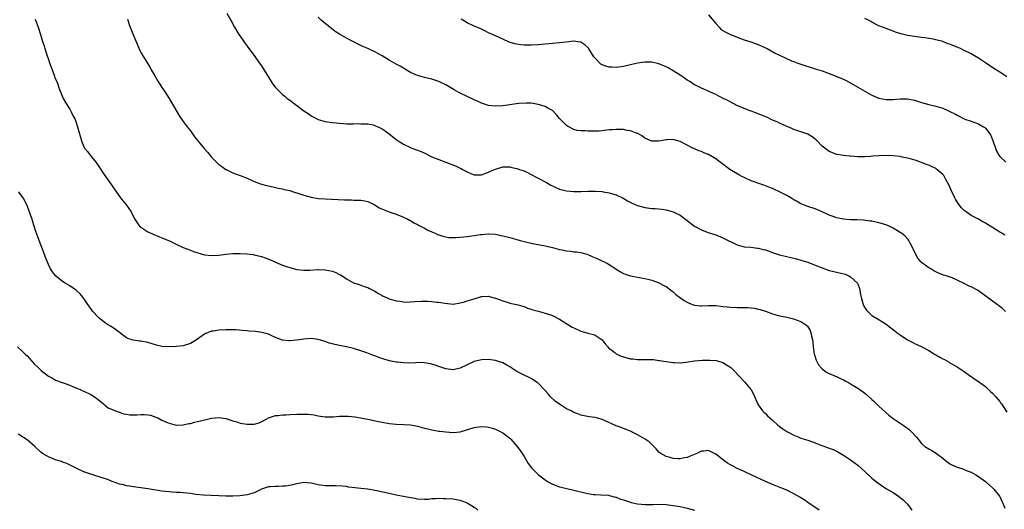
# Model space of a CAD drawing. Units: inches. Extents: x 2514000 to 2515947, y 1515000 to 1518000.
# Drawn here: x 2514161 to 2514438, y 1515225 to 1515363 of the extents above; entities that cross this region are included whole.
import ezdxf

# ---------------------------------------------------------------- set-up
doc = ezdxf.new("R2010")
doc.units = ezdxf.units.IN
doc.header["$MEASUREMENT"] = 0
doc.layers.add('LD25141515_10ft', color=73, linetype='Continuous')

msp = doc.modelspace()

# ---------------------------------------------------------------- linework, layer by layer
at = {"layer": 'LD25141515_10ft'}
for points, elevation in [([(2514219.23, 1515365), (2514220.36, 1515363), (2514221.44, 1515361), (2514222.66, 1515359), (2514223, 1515358.53), (2514224.03, 1515357), (2514224.44, 1515356.44), (2514225, 1515355.73), (2514225.5, 1515355), (2514227, 1515353.03), (2514228.41, 1515351), (2514229, 1515350.14), (2514231.73, 1515345.73), (2514232.26, 1515345), (2514233, 1515344.07), (2514234.04, 1515343), (2514235, 1515342.06), (2514235.6, 1515341.6), (2514236.3, 1515341), (2514237, 1515340.46), (2514237.87, 1515339.87), (2514238.98, 1515339), (2514241, 1515337.53), (2514241.76, 1515337), (2514242.51, 1515336.51), (2514243, 1515336.12), (2514243.74, 1515335.74), (2514245, 1515335.01), (2514247, 1515334.46), (2514247.64, 1515334.36), (2514249, 1515334.18), (2514250.11, 1515334.11), (2514251, 1515333.98), (2514252.12, 1515333.88), (2514253, 1515333.82), (2514254.15, 1515333.85), (2514255, 1515333.81), (2514256.1, 1515333.9), (2514257, 1515333.86), (2514257.78, 1515333.78), (2514259, 1515333.8), (2514260.47, 1515333.53), (2514261, 1515333.4), (2514262.62, 1515332.62), (2514263, 1515332.45), (2514263.84, 1515331.84), (2514265, 1515331.01), (2514267, 1515329.4), (2514267.58, 1515329), (2514269, 1515328.1), (2514271, 1515327.16), (2514271.41, 1515327), (2514273, 1515326.42), (2514274.01, 1515326.02), (2514275.39, 1515325.39), (2514276.1, 1515325), (2514277, 1515324.56), (2514279, 1515323.75), (2514281, 1515323.03), (2514283.92, 1515321.92), (2514285, 1515321.35), (2514285.26, 1515321.26), (2514285.68, 1515321), (2514287, 1515320.28), (2514288.24, 1515319.76), (2514289, 1515319.48), (2514290.56, 1515319.44), (2514291, 1515319.45), (2514293, 1515320.2), (2514293.54, 1515320.46), (2514295, 1515321.09), (2514297, 1515321.68), (2514297.68, 1515321.68), (2514299, 1515321.7), (2514299.56, 1515321.56), (2514301, 1515321.26), (2514301.68, 1515321), (2514303, 1515320.55), (2514303.82, 1515320.18), (2514305, 1515319.6), (2514305.37, 1515319.37), (2514306.05, 1515319), (2514307, 1515318.53), (2514309.31, 1515317.31), (2514310.59, 1515316.59), (2514311, 1515316.33), (2514311.92, 1515315.92), (2514313, 1515315.41), (2514315, 1515314.94), (2514317, 1515314.77), (2514319, 1515314.76), (2514321, 1515314.84), (2514323, 1515314.87), (2514325, 1515314.73), (2514325.34, 1515314.66), (2514327, 1515314.41), (2514327.88, 1515314.12), (2514329, 1515313.82), (2514330.91, 1515312.91), (2514332.15, 1515312.15), (2514333.46, 1515311.46), (2514334.5, 1515311), (2514335, 1515310.8), (2514337, 1515310.26), (2514339, 1515310.01), (2514339.94, 1515309.94), (2514341.78, 1515309.78), (2514343, 1515309.59), (2514345, 1515309.06), (2514347, 1515308.11), (2514349, 1515306.61), (2514349.9, 1515305.9), (2514351, 1515305.02), (2514353, 1515303.98), (2514354.64, 1515303.36), (2514356.68, 1515302.68), (2514357, 1515302.57), (2514359, 1515301.75), (2514360.52, 1515301), (2514361.54, 1515300.46), (2514363, 1515299.75), (2514365, 1515299.23), (2514366.91, 1515299.09), (2514368.81, 1515298.81), (2514369, 1515298.82), (2514370.41, 1515298.41), (2514371, 1515298.3), (2514373, 1515297.62), (2514375, 1515296.96), (2514378.16, 1515296.16), (2514379, 1515296), (2514379.78, 1515295.78), (2514381, 1515295.48), (2514382.58, 1515295), (2514383, 1515294.86), (2514385, 1515294.07), (2514387, 1515293.24), (2514389, 1515292.55), (2514390.27, 1515292.27), (2514391, 1515292.07), (2514391.9, 1515291.9), (2514393.45, 1515291.45), (2514394.54, 1515291), (2514395, 1515290.77), (2514396.9, 1515289), (2514397, 1515288.8), (2514397.49, 1515287.49), (2514397.57, 1515287), (2514397.81, 1515285.81), (2514397.94, 1515285), (2514398.37, 1515283.63), (2514398.53, 1515283), (2514398.66, 1515282.66), (2514399.43, 1515281.43), (2514401, 1515279.9), (2514402.78, 1515278.78), (2514404.03, 1515278.03), (2514405, 1515277.4), (2514406.34, 1515276.34), (2514407.5, 1515275.5), (2514408.15, 1515275), (2514409, 1515274.4), (2514411, 1515273.04), (2514412.32, 1515272.32), (2514413, 1515271.98), (2514413.68, 1515271.68), (2514415.03, 1515271.03), (2514417, 1515269.97), (2514418.64, 1515269), (2514419, 1515268.77), (2514420.16, 1515268.16), (2514421, 1515267.66), (2514421.44, 1515267.44), (2514422.75, 1515266.75), (2514423, 1515266.57), (2514424.01, 1515266.01), (2514425, 1515265.4), (2514426.45, 1515264.45), (2514427, 1515264.13), (2514428.82, 1515262.82), (2514429, 1515262.71), (2514429.97, 1515261.97), (2514431, 1515261.31), (2514431.39, 1515261), (2514433, 1515259.83), (2514434.46, 1515258.46), (2514435, 1515257.97), (2514435.9, 1515257), (2514437, 1515255.6), (2514437.28, 1515255.28), (2514437.48, 1515255), (2514439, 1515252.63)], 8410), ([(2514165.3, 1515363.3), (2514166.13, 1515361), (2514166.78, 1515359), (2514167, 1515358.29), (2514167.37, 1515357), (2514167.78, 1515355.78), (2514167.98, 1515355), (2514168.45, 1515353.55), (2514169, 1515351.94), (2514169.35, 1515351), (2514169.76, 1515349.76), (2514170.07, 1515349), (2514170.73, 1515347.27), (2514170.86, 1515346.86), (2514171.43, 1515345.43), (2514171.62, 1515345), (2514171.98, 1515343.98), (2514173.21, 1515341), (2514173.8, 1515339.8), (2514175, 1515337.92), (2514175.54, 1515337), (2514176, 1515336), (2514176.5, 1515335), (2514177.2, 1515333), (2514177.78, 1515331), (2514178.08, 1515330.08), (2514178.34, 1515329), (2514179, 1515327.37), (2514179.19, 1515327), (2514180, 1515326), (2514180.73, 1515325), (2514182.38, 1515323), (2514182.65, 1515322.65), (2514183.75, 1515321), (2514184.24, 1515320.24), (2514185.09, 1515319), (2514187, 1515316.32), (2514187.53, 1515315.53), (2514189.34, 1515313), (2514190.06, 1515312.06), (2514191, 1515310.89), (2514192.3, 1515309), (2514193, 1515307.64), (2514193.36, 1515307), (2514193.99, 1515305.99), (2514194.71, 1515305), (2514195, 1515304.69), (2514197, 1515303.43), (2514197.29, 1515303.29), (2514198.7, 1515302.7), (2514200.09, 1515302.09), (2514201, 1515301.76), (2514201.5, 1515301.5), (2514202.8, 1515301), (2514203.16, 1515300.84), (2514205, 1515299.91), (2514207, 1515299.02), (2514209, 1515298.23), (2514209.86, 1515297.86), (2514212.98, 1515296.98), (2514215, 1515296.72), (2514217, 1515296.82), (2514219, 1515297.12), (2514221, 1515297.33), (2514221.3, 1515297.3), (2514223, 1515297.31), (2514225, 1515297.19), (2514226.71, 1515297), (2514227, 1515296.96), (2514229, 1515296.47), (2514230.11, 1515296.11), (2514231.54, 1515295.54), (2514233, 1515294.89), (2514235, 1515294.05), (2514236.41, 1515293.59), (2514237, 1515293.37), (2514237.28, 1515293.28), (2514239, 1515292.85), (2514241, 1515292.59), (2514242.62, 1515292.62), (2514244.78, 1515292.78), (2514245, 1515292.81), (2514246.75, 1515292.75), (2514247, 1515292.76), (2514249, 1515292.3), (2514249.94, 1515291.94), (2514251, 1515291.41), (2514251.29, 1515291.29), (2514251.79, 1515291), (2514253, 1515290.2), (2514255, 1515289.1), (2514256.54, 1515288.54), (2514257, 1515288.42), (2514258.01, 1515288.01), (2514259, 1515287.78), (2514259.47, 1515287.47), (2514260.45, 1515287), (2514260.81, 1515286.81), (2514261, 1515286.73), (2514262.02, 1515286.02), (2514263, 1515285.49), (2514263.33, 1515285.33), (2514264.08, 1515285), (2514265, 1515284.56), (2514267, 1515283.99), (2514268.14, 1515283.86), (2514269, 1515283.71), (2514269.65, 1515283.65), (2514271, 1515283.69), (2514272.2, 1515283.8), (2514274.15, 1515283.85), (2514275, 1515283.91), (2514275.93, 1515283.93), (2514277, 1515283.84), (2514278.36, 1515283.64), (2514279, 1515283.61), (2514280.71, 1515283.29), (2514283, 1515283.09), (2514285, 1515283.38), (2514286.25, 1515283.75), (2514287, 1515283.94), (2514289, 1515284.57), (2514290.49, 1515285), (2514291, 1515285.18), (2514291.17, 1515285.17), (2514293, 1515285.28), (2514293.21, 1515285.21), (2514295, 1515284.75), (2514297, 1515284), (2514298.49, 1515283.51), (2514299, 1515283.36), (2514300.92, 1515282.92), (2514303, 1515282.37), (2514303.96, 1515281.96), (2514305, 1515281.65), (2514305.46, 1515281.46), (2514307, 1515281.03), (2514309, 1515280.51), (2514311, 1515279.86), (2514313, 1515278.86), (2514316.59, 1515276.59), (2514317, 1515276.36), (2514319, 1515275.43), (2514319.35, 1515275.35), (2514321, 1515274.88), (2514322.53, 1515274.53), (2514323, 1515274.36), (2514325, 1515273), (2514325.87, 1515271.86), (2514326.62, 1515271), (2514326.79, 1515270.79), (2514328.55, 1515269.45), (2514329, 1515269.09), (2514330.41, 1515268.41), (2514331, 1515268.22), (2514331.95, 1515267.95), (2514333, 1515267.69), (2514333.64, 1515267.64), (2514335, 1515267.47), (2514335.5, 1515267.5), (2514337, 1515267.48), (2514337.51, 1515267.51), (2514339, 1515267.44), (2514339.44, 1515267.44), (2514341, 1515267.22), (2514341.21, 1515267.21), (2514343, 1515266.92), (2514345, 1515266.62), (2514345.37, 1515266.63), (2514347, 1515266.53), (2514348.68, 1515266.68), (2514351.06, 1515267.06), (2514353.29, 1515267.29), (2514355.32, 1515267.32), (2514357.16, 1515267.16), (2514357.81, 1515267), (2514359, 1515266.62), (2514360.03, 1515265.97), (2514361, 1515265.4), (2514361.23, 1515265.22), (2514362.24, 1515264.24), (2514365.15, 1515261.15), (2514366.96, 1515258.96), (2514367.68, 1515257.68), (2514368.87, 1515254.87), (2514369, 1515254.67), (2514370.18, 1515253), (2514370.6, 1515252.6), (2514371, 1515252.27), (2514371.62, 1515251.62), (2514372.23, 1515251), (2514373, 1515250.36), (2514374.47, 1515249), (2514374.75, 1515248.75), (2514375, 1515248.59), (2514375.91, 1515247.91), (2514377, 1515247.21), (2514377.38, 1515247), (2514379, 1515246.18), (2514380.42, 1515245.58), (2514381, 1515245.35), (2514383, 1515244.71), (2514384.26, 1515244.26), (2514385, 1515244.02), (2514385.71, 1515243.71), (2514389, 1515242.51), (2514390.09, 1515242.09), (2514391, 1515241.69), (2514391.45, 1515241.45), (2514393, 1515240.51), (2514395, 1515239.17), (2514397, 1515237.73), (2514399, 1515235.94), (2514399.47, 1515235.47), (2514401, 1515234.1), (2514402.7, 1515232.7), (2514403.85, 1515231.85), (2514405.08, 1515231.08), (2514407, 1515229.98), (2514408.51, 1515229), (2514409, 1515228.65), (2514409.87, 1515227.87), (2514410.73, 1515227), (2514411, 1515226.7), (2514412.29, 1515225)], 8390), ([(2514191.26, 1515363.26), (2514191.34, 1515363), (2514191.8, 1515361.8), (2514192.07, 1515361), (2514193, 1515358.65), (2514194.06, 1515356.06), (2514194.7, 1515354.7), (2514195.64, 1515353), (2514197.64, 1515349.64), (2514197.99, 1515349), (2514199, 1515347.33), (2514199.86, 1515345.86), (2514200.42, 1515345), (2514201, 1515344.08), (2514201.75, 1515343), (2514203.04, 1515341), (2514205.97, 1515335.97), (2514207, 1515334.52), (2514208.12, 1515333), (2514209, 1515331.87), (2514209.58, 1515331), (2514210.17, 1515330.17), (2514211.1, 1515329), (2514212.88, 1515326.88), (2514213.81, 1515325.81), (2514215, 1515324.48), (2514216.7, 1515322.7), (2514217, 1515322.42), (2514217.82, 1515321.82), (2514219, 1515320.97), (2514219.06, 1515320.94), (2514221, 1515319.99), (2514221.71, 1515319.71), (2514223, 1515319.26), (2514225, 1515318.48), (2514227.41, 1515317.41), (2514229, 1515316.88), (2514230.49, 1515316.49), (2514231, 1515316.37), (2514233, 1515315.93), (2514233.75, 1515315.75), (2514235, 1515315.51), (2514235.38, 1515315.38), (2514237, 1515315.01), (2514238.52, 1515314.52), (2514239, 1515314.4), (2514239.88, 1515314.12), (2514241, 1515313.73), (2514243, 1515313.18), (2514245, 1515312.84), (2514247, 1515312.68), (2514252.44, 1515312.44), (2514253, 1515312.41), (2514254.39, 1515312.39), (2514255, 1515312.35), (2514256.35, 1515312.35), (2514257, 1515312.29), (2514258.14, 1515312.14), (2514259, 1515311.93), (2514261, 1515310.99), (2514262.21, 1515310.21), (2514265, 1515309.06), (2514267, 1515308.35), (2514269, 1515307.57), (2514270.24, 1515307), (2514270.72, 1515306.72), (2514271, 1515306.58), (2514271.98, 1515305.98), (2514273, 1515305.46), (2514273.29, 1515305.29), (2514273.88, 1515305), (2514275, 1515304.4), (2514275.93, 1515303.93), (2514277, 1515303.43), (2514277.99, 1515303), (2514278.67, 1515302.67), (2514279, 1515302.53), (2514280.16, 1515302.16), (2514281, 1515301.96), (2514281.85, 1515301.85), (2514283, 1515301.82), (2514283.83, 1515301.83), (2514286.03, 1515302.03), (2514287, 1515302.14), (2514288.33, 1515302.33), (2514289, 1515302.39), (2514290.66, 1515302.66), (2514291, 1515302.68), (2514292.89, 1515302.89), (2514293, 1515302.89), (2514295, 1515302.76), (2514296.42, 1515302.42), (2514297, 1515302.33), (2514299, 1515301.79), (2514299.63, 1515301.63), (2514301, 1515301.23), (2514301.91, 1515301), (2514303.41, 1515300.59), (2514305, 1515300.23), (2514305.98, 1515300.02), (2514309, 1515299.48), (2514311.02, 1515298.98), (2514313, 1515298.42), (2514313.64, 1515298.36), (2514315, 1515298.04), (2514316.07, 1515297.93), (2514317, 1515297.81), (2514317.75, 1515297.75), (2514319, 1515297.55), (2514321.01, 1515297.01), (2514322.41, 1515296.41), (2514323.78, 1515295.78), (2514326.51, 1515294.51), (2514328.84, 1515293), (2514329, 1515292.87), (2514330.19, 1515292.19), (2514331, 1515291.64), (2514331.5, 1515291.5), (2514333, 1515291.02), (2514335, 1515290.68), (2514337, 1515290.28), (2514337.92, 1515290.08), (2514339, 1515289.77), (2514340.83, 1515289.17), (2514341, 1515289.1), (2514341.2, 1515289), (2514342.35, 1515288.35), (2514343, 1515288.03), (2514344.71, 1515286.71), (2514345, 1515286.52), (2514345.78, 1515285.78), (2514346.79, 1515285), (2514348.11, 1515284.11), (2514349, 1515283.6), (2514350.35, 1515283), (2514350.82, 1515282.82), (2514351, 1515282.76), (2514352.58, 1515282.58), (2514353, 1515282.54), (2514355, 1515282.63), (2514357, 1515282.63), (2514358.47, 1515282.47), (2514359, 1515282.42), (2514360.27, 1515282.27), (2514361, 1515282.2), (2514363, 1515282.12), (2514364.12, 1515282.12), (2514366.09, 1515282.09), (2514367.9, 1515281.9), (2514369, 1515281.67), (2514369.53, 1515281.53), (2514371, 1515281.06), (2514373, 1515280.37), (2514375, 1515279.8), (2514376.54, 1515279.46), (2514377, 1515279.38), (2514378.96, 1515278.96), (2514381, 1515278.16), (2514382.63, 1515277), (2514382.83, 1515276.83), (2514383.6, 1515275.6), (2514383.81, 1515275), (2514384, 1515274), (2514384.28, 1515273), (2514384.38, 1515272.38), (2514384.5, 1515271), (2514384.75, 1515269), (2514384.79, 1515268.79), (2514385.26, 1515267.26), (2514385.98, 1515265.98), (2514386.84, 1515265), (2514387, 1515264.84), (2514388.04, 1515264.04), (2514389, 1515263.56), (2514390.25, 1515263), (2514391, 1515262.71), (2514392.14, 1515262.14), (2514393, 1515261.78), (2514393.49, 1515261.49), (2514394.44, 1515261), (2514395, 1515260.66), (2514397, 1515259.39), (2514397.58, 1515259), (2514399, 1515257.97), (2514399.53, 1515257.53), (2514401, 1515256.19), (2514401.61, 1515255.61), (2514402.29, 1515255), (2514403, 1515254.33), (2514405.79, 1515251.79), (2514407, 1515250.87), (2514409.81, 1515249), (2514410.49, 1515248.49), (2514411, 1515248.15), (2514411.62, 1515247.62), (2514412.27, 1515247), (2514413.57, 1515245.57), (2514414.01, 1515245), (2514415, 1515243.8), (2514415.92, 1515243), (2514417, 1515242.28), (2514417.89, 1515241.89), (2514419.11, 1515241.11), (2514419.24, 1515241), (2514421, 1515239.69), (2514421.75, 1515239), (2514422.46, 1515238.46), (2514423, 1515238.08), (2514423.71, 1515237.71), (2514425, 1515237.11), (2514426.65, 1515236.65), (2514427.86, 1515236.14), (2514429, 1515235.72), (2514430.32, 1515235), (2514431, 1515234.57), (2514433, 1515233.12), (2514434.1, 1515232.1), (2514435, 1515231.35), (2514435.33, 1515231), (2514436.95, 1515229), (2514437, 1515228.91), (2514437.61, 1515227.61), (2514437.87, 1515227), (2514438.42, 1515225.58)], 8400), ([(2514438.65, 1515281), (2514437.8, 1515281.8), (2514437, 1515282.38), (2514435, 1515283.91), (2514433.5, 1515285), (2514433.23, 1515285.23), (2514431, 1515286.83), (2514430.72, 1515287), (2514429, 1515287.9), (2514428.25, 1515288.25), (2514426.8, 1515289), (2514423.58, 1515290.42), (2514421.94, 1515291), (2514421.22, 1515291.22), (2514421, 1515291.34), (2514419.74, 1515291.74), (2514418.45, 1515292.45), (2514417.59, 1515293), (2514417, 1515293.32), (2514415, 1515294.8), (2514414.8, 1515295), (2514413.98, 1515295.98), (2514413.36, 1515297), (2514412.63, 1515298.63), (2514412.44, 1515299), (2514411.75, 1515300.25), (2514411.37, 1515301), (2514411.23, 1515301.23), (2514410.25, 1515302.25), (2514409.36, 1515303), (2514409, 1515303.26), (2514407, 1515304.47), (2514405.86, 1515305), (2514405.25, 1515305.25), (2514405, 1515305.34), (2514403, 1515305.94), (2514401, 1515306.38), (2514400.46, 1515306.46), (2514398.68, 1515306.67), (2514396.76, 1515306.76), (2514395, 1515306.79), (2514393, 1515306.97), (2514391, 1515307.4), (2514390.34, 1515307.66), (2514389, 1515308.14), (2514387, 1515309.06), (2514385, 1515309.85), (2514383, 1515310.52), (2514381, 1515311.34), (2514379.95, 1515311.95), (2514379, 1515312.44), (2514378.12, 1515313), (2514377, 1515313.65), (2514375, 1515314.69), (2514373.4, 1515315.4), (2514373, 1515315.6), (2514371.98, 1515315.98), (2514371, 1515316.4), (2514370.53, 1515316.53), (2514369.14, 1515317), (2514367, 1515317.82), (2514365, 1515318.69), (2514364.37, 1515319), (2514363.49, 1515319.49), (2514363, 1515319.72), (2514361, 1515320.93), (2514359.85, 1515321.85), (2514359, 1515322.46), (2514358.7, 1515322.7), (2514357, 1515323.94), (2514355, 1515325.15), (2514353.7, 1515325.7), (2514353, 1515326.01), (2514352.26, 1515326.26), (2514350.84, 1515326.84), (2514350.51, 1515327), (2514347, 1515328.88), (2514345.28, 1515329.28), (2514345, 1515329.37), (2514343.29, 1515329.29), (2514343, 1515329.31), (2514341, 1515328.96), (2514339, 1515328.95), (2514337, 1515329.78), (2514336.33, 1515330.33), (2514335.07, 1515331.07), (2514334.88, 1515331.12), (2514333, 1515331.87), (2514332.03, 1515331.97), (2514331, 1515332.21), (2514330.25, 1515332.25), (2514329, 1515332.26), (2514327.82, 1515332.18), (2514327, 1515332.1), (2514325, 1515331.87), (2514324.2, 1515331.8), (2514323, 1515331.74), (2514321, 1515331.74), (2514320.18, 1515331.82), (2514319, 1515331.84), (2514317.98, 1515331.98), (2514317, 1515332.26), (2514315.59, 1515333), (2514315.21, 1515333.21), (2514315, 1515333.36), (2514313.3, 1515335), (2514313, 1515335.35), (2514312.27, 1515336.27), (2514311, 1515337.57), (2514309.73, 1515338.27), (2514309, 1515338.72), (2514308, 1515339), (2514307, 1515339.3), (2514305.55, 1515339.55), (2514305, 1515339.61), (2514303.67, 1515339.66), (2514301.53, 1515339.53), (2514297, 1515338.93), (2514295, 1515338.82), (2514293, 1515338.99), (2514291, 1515339.61), (2514290.07, 1515340.07), (2514289, 1515340.56), (2514288.72, 1515340.72), (2514287, 1515341.56), (2514284.66, 1515342.66), (2514283.36, 1515343.36), (2514281, 1515344.83), (2514279, 1515345.76), (2514277, 1515346.36), (2514275, 1515346.83), (2514273, 1515347.42), (2514271, 1515348.32), (2514269.33, 1515349.33), (2514269, 1515349.5), (2514268.1, 1515350.1), (2514267, 1515350.66), (2514265, 1515351.79), (2514263, 1515353), (2514261, 1515354.1), (2514259, 1515355.02), (2514257.6, 1515355.6), (2514256.25, 1515356.25), (2514255, 1515356.89), (2514253, 1515357.94), (2514251.06, 1515359.06), (2514249.83, 1515359.83), (2514248.32, 1515361), (2514247, 1515362.05), (2514245.88, 1515363), (2514245, 1515363.85)], 8420), ([(2514438.5, 1515302.5), (2514437.59, 1515303), (2514437, 1515303.35), (2514435, 1515304.61), (2514434.75, 1515304.75), (2514433, 1515305.85), (2514432.23, 1515306.23), (2514431, 1515306.94), (2514429, 1515307.98), (2514427.52, 1515309), (2514427, 1515309.41), (2514426.21, 1515310.21), (2514425.35, 1515311.35), (2514424.6, 1515312.6), (2514424.38, 1515313), (2514423.41, 1515315), (2514422.66, 1515316.66), (2514421.84, 1515318.16), (2514421.26, 1515319.26), (2514421, 1515319.58), (2514419.33, 1515321), (2514419, 1515321.21), (2514417.8, 1515321.8), (2514417, 1515322.15), (2514416.42, 1515322.42), (2514413.49, 1515323.49), (2514412.16, 1515323.84), (2514411, 1515324.19), (2514409.53, 1515324.47), (2514409, 1515324.59), (2514407, 1515324.8), (2514405, 1515324.88), (2514403, 1515324.86), (2514401.24, 1515324.76), (2514400.65, 1515324.65), (2514399, 1515324.53), (2514397.43, 1515324.57), (2514397, 1515324.49), (2514395, 1515324.71), (2514394.76, 1515324.76), (2514393, 1515324.93), (2514392.45, 1515325), (2514391.21, 1515325.21), (2514391, 1515325.22), (2514389.75, 1515325.75), (2514389, 1515326), (2514387.7, 1515327), (2514387, 1515327.56), (2514385.3, 1515329.3), (2514385, 1515329.55), (2514384.18, 1515330.18), (2514383, 1515330.9), (2514381, 1515331.6), (2514380.11, 1515331.89), (2514379, 1515332.24), (2514378.49, 1515332.49), (2514376.86, 1515333.14), (2514375, 1515334.01), (2514374.36, 1515334.36), (2514373, 1515334.83), (2514372.63, 1515335), (2514371.57, 1515335.57), (2514371, 1515335.76), (2514370.19, 1515336.19), (2514369, 1515336.62), (2514368.74, 1515336.74), (2514367.99, 1515337), (2514367, 1515337.39), (2514366.4, 1515337.6), (2514362.94, 1515339), (2514360.37, 1515340.37), (2514359.08, 1515341), (2514357, 1515342.1), (2514353, 1515343.89), (2514351.33, 1515344.67), (2514351, 1515344.84), (2514350.75, 1515345), (2514349.73, 1515345.73), (2514349, 1515346.15), (2514347.83, 1515347), (2514347, 1515347.57), (2514345, 1515348.79), (2514343.58, 1515349.58), (2514343, 1515349.87), (2514341, 1515350.73), (2514339, 1515351.2), (2514337, 1515351.23), (2514335, 1515350.92), (2514333, 1515350.39), (2514331, 1515349.94), (2514329, 1515349.71), (2514327.74, 1515349.74), (2514327, 1515349.78), (2514326.02, 1515350.02), (2514325, 1515350.41), (2514324.63, 1515350.63), (2514323, 1515352.32), (2514322.71, 1515352.71), (2514321.13, 1515355.13), (2514321, 1515355.28), (2514320.11, 1515356.11), (2514319, 1515356.79), (2514318.84, 1515356.84), (2514317, 1515357.09), (2514314.86, 1515356.86), (2514313, 1515356.63), (2514311, 1515356.48), (2514309, 1515356.3), (2514307, 1515356.1), (2514305, 1515355.96), (2514303.95, 1515355.95), (2514303, 1515355.96), (2514302.07, 1515356.07), (2514301, 1515356.22), (2514300.38, 1515356.38), (2514298.86, 1515356.86), (2514297, 1515357.66), (2514295, 1515358.56), (2514293, 1515359.49), (2514292, 1515360), (2514290.63, 1515360.63), (2514289, 1515361.33), (2514287, 1515362.24), (2514285.72, 1515363), (2514285.28, 1515363.28)], 8430), ([(2514355, 1515364.51), (2514357, 1515362.1), (2514357.97, 1515361), (2514358.49, 1515360.49), (2514359, 1515360.14), (2514359.7, 1515359.7), (2514361, 1515359.06), (2514363, 1515358.2), (2514365, 1515357.43), (2514366.87, 1515356.87), (2514368.38, 1515356.38), (2514369, 1515356.14), (2514371, 1515355.26), (2514371.5, 1515355), (2514373.73, 1515353.73), (2514375, 1515353.13), (2514378.4, 1515351.6), (2514379, 1515351.35), (2514379.88, 1515351), (2514381, 1515350.61), (2514385, 1515349.31), (2514387, 1515348.71), (2514389, 1515348.02), (2514392.56, 1515346.56), (2514393.91, 1515345.91), (2514397, 1515344.14), (2514400.29, 1515342.29), (2514401, 1515341.94), (2514403, 1515341.08), (2514405, 1515340.65), (2514407, 1515340.66), (2514409, 1515340.84), (2514411, 1515340.83), (2514413, 1515340.45), (2514415, 1515339.82), (2514417, 1515339.25), (2514419, 1515338.78), (2514421, 1515338.2), (2514422.44, 1515337.56), (2514423, 1515337.33), (2514424.54, 1515336.54), (2514425, 1515336.25), (2514427.18, 1515335.18), (2514429, 1515334.55), (2514431, 1515333.8), (2514432.46, 1515333), (2514432.79, 1515332.79), (2514433, 1515332.57), (2514434.26, 1515331), (2514434.52, 1515330.52), (2514435.14, 1515328.86), (2514435.81, 1515327), (2514436.14, 1515326.14), (2514436.75, 1515325), (2514437, 1515324.64), (2514438.73, 1515323)], 8440), ([(2514439, 1515347.08), (2514437, 1515348.34), (2514435.4, 1515349.4), (2514433.04, 1515351.04), (2514431, 1515352.34), (2514429.93, 1515353), (2514429, 1515353.51), (2514428.01, 1515354.01), (2514427, 1515354.51), (2514425.92, 1515355), (2514425, 1515355.4), (2514423.84, 1515355.84), (2514423, 1515356.24), (2514422.39, 1515356.39), (2514420.99, 1515357.01), (2514419, 1515357.51), (2514418.34, 1515357.66), (2514417, 1515357.84), (2514415.98, 1515358.02), (2514415, 1515358.12), (2514413.7, 1515358.3), (2514413, 1515358.37), (2514411, 1515358.69), (2514409.17, 1515359.17), (2514407.67, 1515359.67), (2514407, 1515359.95), (2514406.2, 1515360.2), (2514405, 1515360.69), (2514403, 1515361.46), (2514401, 1515362.43), (2514400.66, 1515362.66), (2514400.05, 1515363), (2514399, 1515363.52)], 8450), ([(2514386.18, 1515225), (2514383, 1515227.18), (2514381.95, 1515227.95), (2514381, 1515228.51), (2514380.71, 1515228.71), (2514379, 1515229.68), (2514377, 1515230.64), (2514375.35, 1515231.35), (2514373.93, 1515231.93), (2514373, 1515232.28), (2514371, 1515233.1), (2514367, 1515235.01), (2514365, 1515235.94), (2514363.34, 1515236.66), (2514363, 1515236.82), (2514361.59, 1515237.59), (2514361, 1515237.86), (2514360.31, 1515238.31), (2514359.32, 1515239), (2514357, 1515240.85), (2514355.52, 1515241.52), (2514355, 1515241.84), (2514353.66, 1515241.66), (2514353, 1515241.67), (2514351.69, 1515241), (2514351.21, 1515240.79), (2514349.77, 1515240.23), (2514349, 1515239.9), (2514348.21, 1515239.79), (2514347, 1515239.48), (2514346.47, 1515239.53), (2514345, 1515239.6), (2514344.17, 1515239.83), (2514343, 1515240.19), (2514341.58, 1515241), (2514341, 1515241.42), (2514340.27, 1515242.27), (2514338.24, 1515244.24), (2514337.13, 1515245), (2514335.82, 1515245.82), (2514335, 1515246.24), (2514333.46, 1515247), (2514333.16, 1515247.16), (2514331.78, 1515247.78), (2514331, 1515248.05), (2514330.34, 1515248.34), (2514329, 1515248.81), (2514325.69, 1515250.31), (2514325, 1515250.59), (2514323.46, 1515251), (2514323, 1515251.14), (2514321.34, 1515251.34), (2514319, 1515251.8), (2514318.13, 1515252.13), (2514317, 1515252.58), (2514316.72, 1515252.72), (2514316.3, 1515253), (2514315, 1515253.61), (2514313, 1515254.92), (2514311.77, 1515255.77), (2514310.5, 1515257), (2514309.77, 1515257.77), (2514308.87, 1515258.87), (2514307, 1515260.78), (2514306.7, 1515261), (2514305.69, 1515261.69), (2514305, 1515262.12), (2514304.41, 1515262.41), (2514303, 1515263.08), (2514301, 1515264.12), (2514299.59, 1515265), (2514299, 1515265.4), (2514298.12, 1515265.88), (2514297, 1515266.52), (2514295.57, 1515267), (2514295, 1515267.18), (2514293, 1515267.44), (2514291, 1515267.36), (2514289, 1515266.9), (2514287, 1515265.99), (2514285, 1515265.04), (2514283, 1515264.56), (2514281, 1515264.84), (2514279, 1515265.54), (2514278.23, 1515265.77), (2514277, 1515266.2), (2514275.55, 1515266.45), (2514275, 1515266.57), (2514273, 1515266.6), (2514272.56, 1515266.56), (2514270.46, 1515266.46), (2514269, 1515266.5), (2514267.32, 1515266.67), (2514267, 1515266.69), (2514265.08, 1515267.08), (2514263.55, 1515267.55), (2514262.05, 1515268.05), (2514261, 1515268.46), (2514260.58, 1515268.59), (2514258.7, 1515269.3), (2514257, 1515269.92), (2514255, 1515270.56), (2514253.02, 1515271.02), (2514251, 1515271.4), (2514249.68, 1515271.68), (2514249, 1515271.87), (2514248.09, 1515272.09), (2514247, 1515272.51), (2514246.6, 1515272.6), (2514245, 1515273.11), (2514243, 1515273.35), (2514241, 1515273.21), (2514239.68, 1515273), (2514238.89, 1515272.89), (2514237, 1515272.69), (2514236.7, 1515272.7), (2514235, 1515272.87), (2514233, 1515273.68), (2514231.77, 1515274.23), (2514231, 1515274.59), (2514229.1, 1515275.1), (2514227.33, 1515275.33), (2514225.49, 1515275.49), (2514225, 1515275.51), (2514223.66, 1515275.66), (2514221.8, 1515275.8), (2514221, 1515275.83), (2514219.84, 1515275.84), (2514219, 1515275.81), (2514217, 1515275.69), (2514215.46, 1515275.46), (2514215, 1515275.42), (2514213.84, 1515275), (2514213.25, 1515274.75), (2514213, 1515274.62), (2514210.7, 1515273), (2514209, 1515271.95), (2514207.49, 1515271.49), (2514207, 1515271.32), (2514205, 1515271.11), (2514203, 1515271.03), (2514201, 1515271.16), (2514199.5, 1515271.5), (2514197, 1515272.24), (2514195, 1515272.62), (2514194.64, 1515272.64), (2514192.9, 1515272.9), (2514192.6, 1515273), (2514191.35, 1515273.35), (2514191, 1515273.53), (2514187.89, 1515275.89), (2514186.72, 1515276.72), (2514185.46, 1515277.46), (2514185, 1515277.79), (2514183.41, 1515279), (2514183, 1515279.37), (2514181.55, 1515281), (2514181.31, 1515281.31), (2514180.46, 1515282.46), (2514180.12, 1515283), (2514179, 1515284.63), (2514178.7, 1515285), (2514177.91, 1515285.91), (2514177, 1515286.8), (2514176.89, 1515286.89), (2514175, 1515288.23), (2514173.72, 1515289), (2514173, 1515289.45), (2514170.98, 1515291), (2514170.15, 1515292.15), (2514169.55, 1515293), (2514169, 1515294.18), (2514168.18, 1515296.18), (2514167.9, 1515297), (2514167.12, 1515299), (2514166.39, 1515301), (2514166.04, 1515302.04), (2514165.5, 1515303.5), (2514165.03, 1515305), (2514164.51, 1515306.51), (2514164.39, 1515307), (2514164.1, 1515307.9), (2514163.72, 1515309), (2514162.96, 1515311), (2514161.88, 1515313), (2514161, 1515314.21), (2514160.66, 1515314.66)], 8380), ([(2514160.33, 1515271), (2514161.75, 1515269.75), (2514162.47, 1515269), (2514163, 1515268.49), (2514163.72, 1515267.72), (2514164.32, 1515267), (2514165, 1515266.25), (2514166.27, 1515265), (2514167, 1515264.33), (2514169, 1515262.82), (2514170.18, 1515262.18), (2514171, 1515261.69), (2514175, 1515260.21), (2514176.3, 1515259.7), (2514177, 1515259.37), (2514177.98, 1515259), (2514178.67, 1515258.67), (2514179, 1515258.55), (2514181, 1515257.59), (2514182.01, 1515257), (2514183, 1515256.18), (2514184.49, 1515255), (2514185, 1515254.54), (2514185.87, 1515253.87), (2514187.91, 1515253), (2514188.69, 1515252.69), (2514189, 1515252.64), (2514190.17, 1515252.17), (2514191, 1515252.09), (2514191.91, 1515251.91), (2514193.9, 1515251.9), (2514195, 1515251.95), (2514195.94, 1515251.94), (2514197, 1515251.87), (2514197.75, 1515251.75), (2514199.27, 1515251.27), (2514199.81, 1515251), (2514201, 1515250.42), (2514202.1, 1515249.9), (2514203, 1515249.5), (2514205, 1515249), (2514207, 1515249.1), (2514208.57, 1515249.43), (2514209, 1515249.49), (2514210.21, 1515249.78), (2514211, 1515249.99), (2514211.83, 1515250.17), (2514213, 1515250.51), (2514213.43, 1515250.57), (2514215, 1515250.92), (2514217, 1515251.09), (2514219, 1515250.88), (2514221, 1515250.22), (2514222.08, 1515249.92), (2514223, 1515249.57), (2514225, 1515249.22), (2514226.74, 1515249.26), (2514227, 1515249.29), (2514228.35, 1515249.65), (2514229.73, 1515250.27), (2514231, 1515251.03), (2514233, 1515251.69), (2514233.69, 1515251.69), (2514235, 1515251.88), (2514235.88, 1515251.88), (2514237, 1515251.98), (2514239, 1515252.07), (2514240.1, 1515252.1), (2514241, 1515252.1), (2514242.06, 1515252.06), (2514243, 1515251.96), (2514243.84, 1515251.84), (2514245, 1515251.61), (2514247, 1515251.31), (2514247.3, 1515251.3), (2514249, 1515251.33), (2514249.35, 1515251.35), (2514251, 1515251.49), (2514253, 1515251.51), (2514253.5, 1515251.5), (2514255.31, 1515251.31), (2514259, 1515250.65), (2514261.96, 1515250.04), (2514263, 1515249.8), (2514265, 1515249.46), (2514267, 1515249.27), (2514269, 1515249.17), (2514271, 1515249.03), (2514273, 1515248.68), (2514274.31, 1515248.31), (2514275, 1515248.15), (2514275.91, 1515247.91), (2514277, 1515247.66), (2514279, 1515247.32), (2514279.3, 1515247.3), (2514281, 1515247.07), (2514283, 1515246.93), (2514285, 1515247.14), (2514289, 1515248.35), (2514291, 1515248.6), (2514292.48, 1515248.48), (2514293, 1515248.41), (2514294.12, 1515248.12), (2514295, 1515247.82), (2514295.57, 1515247.57), (2514297, 1515246.82), (2514299, 1515245.29), (2514299.27, 1515245), (2514301, 1515243.06), (2514301.88, 1515241.88), (2514303, 1515240.14), (2514304.2, 1515238.2), (2514305.09, 1515237), (2514307.09, 1515235), (2514308.19, 1515234.19), (2514309, 1515233.54), (2514309.84, 1515233), (2514311, 1515232.34), (2514313, 1515231.61), (2514313.48, 1515231.48), (2514317, 1515230.66), (2514320.09, 1515229.91), (2514321, 1515229.73), (2514322.53, 1515229.47), (2514323, 1515229.43), (2514324.68, 1515229.32), (2514326.76, 1515229.24), (2514327, 1515229.21), (2514328.73, 1515228.73), (2514329, 1515228.7), (2514330.16, 1515228.16), (2514331, 1515227.91), (2514333, 1515227.25), (2514333.21, 1515227.21), (2514335, 1515226.82), (2514337, 1515226.64), (2514337.35, 1515226.65), (2514339, 1515226.64), (2514339.34, 1515226.66), (2514341, 1515226.69), (2514343, 1515226.62), (2514345, 1515226.4), (2514347, 1515226.06), (2514347.87, 1515225.87), (2514349, 1515225.59), (2514350.99, 1515225)], 8370), ([(2514289.98, 1515225), (2514289.47, 1515225.47), (2514289, 1515225.78), (2514287, 1515227.03), (2514285.61, 1515227.61), (2514285, 1515227.79), (2514284, 1515228), (2514283, 1515228.14), (2514281, 1515228.28), (2514280.24, 1515228.24), (2514279, 1515228.3), (2514278.19, 1515228.19), (2514277, 1515228.2), (2514276.08, 1515228.08), (2514275, 1515228.05), (2514273, 1515228.11), (2514272.29, 1515228.29), (2514271, 1515228.47), (2514270.59, 1515228.59), (2514269, 1515228.89), (2514267, 1515229.31), (2514266.64, 1515229.36), (2514264.12, 1515229.88), (2514261, 1515230.59), (2514259, 1515230.98), (2514257, 1515231.18), (2514255.3, 1515231.3), (2514253.56, 1515231.56), (2514253, 1515231.67), (2514251.84, 1515231.84), (2514249.93, 1515231.93), (2514249, 1515231.86), (2514247.9, 1515231.9), (2514247, 1515231.86), (2514245, 1515232.13), (2514243, 1515232.61), (2514241, 1515232.81), (2514239, 1515232.49), (2514238.29, 1515232.29), (2514237, 1515231.99), (2514235.82, 1515231.82), (2514235, 1515231.76), (2514233.72, 1515231.72), (2514233, 1515231.75), (2514231.62, 1515231.62), (2514231, 1515231.58), (2514229, 1515230.94), (2514227.71, 1515230.29), (2514227, 1515229.97), (2514226.27, 1515229.73), (2514225, 1515229.34), (2514222.91, 1515229.09), (2514221, 1515228.99), (2514219, 1515228.95), (2514217, 1515229.04), (2514212.74, 1515229.26), (2514210.51, 1515229.49), (2514209, 1515229.71), (2514207, 1515229.91), (2514206.01, 1515229.99), (2514205, 1515230.05), (2514203.85, 1515230.15), (2514203, 1515230.19), (2514201, 1515230.41), (2514197, 1515231.05), (2514195, 1515231.33), (2514193, 1515231.58), (2514191.81, 1515231.81), (2514191, 1515231.91), (2514190.15, 1515232.15), (2514189, 1515232.4), (2514188.56, 1515232.56), (2514187, 1515233.08), (2514185.65, 1515233.65), (2514183, 1515234.54), (2514182.64, 1515234.64), (2514181.53, 1515235), (2514181, 1515235.15), (2514179, 1515235.82), (2514177, 1515236.76), (2514175.53, 1515237.53), (2514174.18, 1515238.18), (2514173, 1515238.59), (2514172.71, 1515238.71), (2514171.7, 1515239), (2514171, 1515239.23), (2514169, 1515240.04), (2514167.34, 1515241), (2514167, 1515241.28), (2514165.23, 1515243), (2514163, 1515244.88), (2514161, 1515246.14), (2514160.45, 1515246.45)], 8360)]:
    msp.add_lwpolyline(points, dxfattribs=dict(at, elevation=elevation))

doc.saveas('drawing.dxf')
